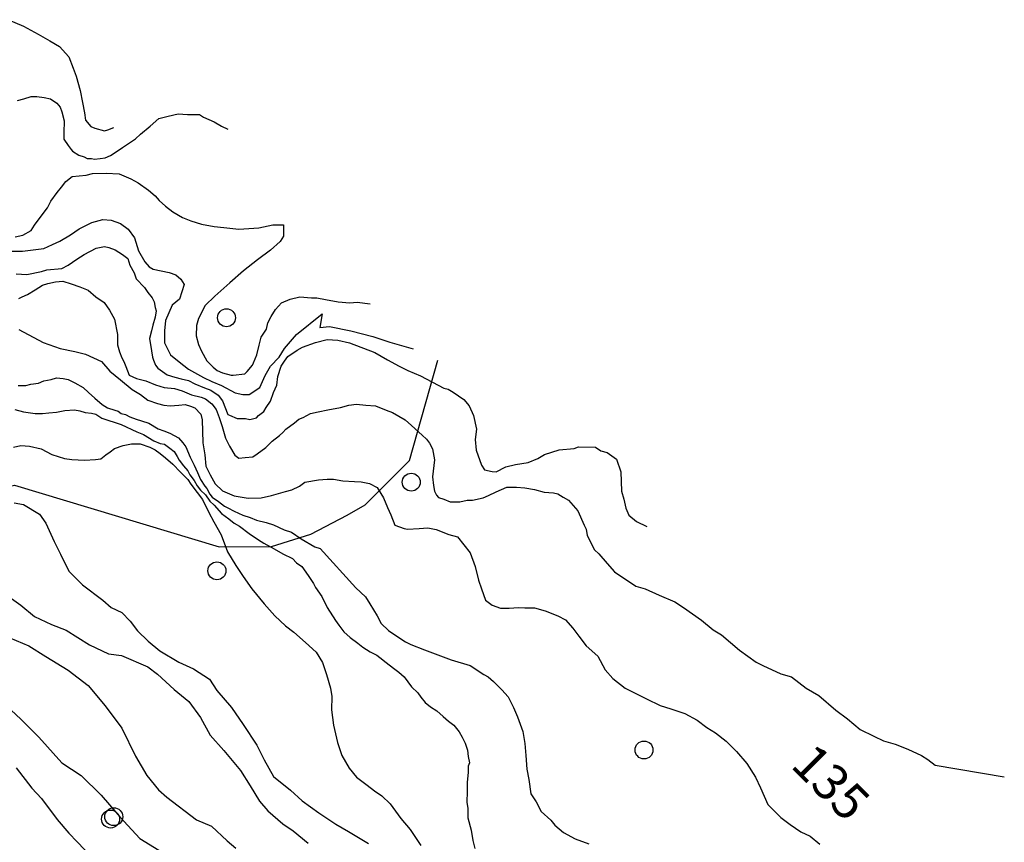
# Model space of a CAD drawing. Extents: x 545 to 1064, y 864 to 1202.
# Drawn here: x 771 to 776, y 1095 to 1099 of the extents above; entities that cross this region are included whole.
import ezdxf
from ezdxf.enums import TextEntityAlignment as Align

# ---------------------------------------------------------------- set-up
doc = ezdxf.new("R2010")
doc.units = 0
for name, color, linetype in [('1', 7, 'CONTINUOUS'), ('2', 7, 'CONTINUOUS'), ('6', 7, 'CONTINUOUS'), ('8', 7, 'CONTINUOUS')]:
    doc.layers.add(name, color=color, linetype=linetype)

msp = doc.modelspace()

# ---------------------------------------------------------------- linework, layer by layer
at = {"layer": '1', "color": 5, "linetype": 'Continuous', "elevation": -2}
for points in [[(770.5913, 1098.696), (770.6263, 1098.705), (770.6683, 1098.718), (770.6983, 1098.718), (770.7393, 1098.713), (770.7753, 1098.704), (770.8103, 1098.681), (770.8283, 1098.659), (770.8393, 1098.632), (770.8513, 1098.583), (770.8503, 1098.516), (770.8503, 1098.48), (770.8733, 1098.445), (770.8913, 1098.422), (770.8973, 1098.413), (770.9323, 1098.391), (770.9623, 1098.381), (770.9803, 1098.372), (771.0033, 1098.372), (771.0213, 1098.368), (771.0513, 1098.372), (771.0803, 1098.376), (771.1103, 1098.389), (771.1583, 1098.42), (771.1763, 1098.433), (771.2483, 1098.482), (771.2773, 1098.508), (771.3313, 1098.552), (771.3793, 1098.596), (771.4323, 1098.609), (771.4863, 1098.622), (771.5393, 1098.617), (771.6053, 1098.617), (771.6283, 1098.603), (771.6873, 1098.576), (771.7293, 1098.553), (771.7643, 1098.535)], [(770.5983, 1097.419), (770.7343, 1097.346), (770.8283, 1097.314), (770.9113, 1097.296), (770.9703, 1097.282), (771.0593, 1097.241), (771.1063, 1097.187), (771.1653, 1097.138), (771.2303, 1097.084), (771.2773, 1097.057), (771.3183, 1097.025), (771.3723, 1097.007), (771.4073, 1096.998), (771.4433, 1096.993), (771.4903, 1096.997), (771.5263, 1097.001), (771.5553, 1096.992), (771.5793, 1096.983), (771.6143, 1096.947), (771.6203, 1096.916), (771.6253, 1096.787), (771.6363, 1096.72), (771.6423, 1096.658), (771.6653, 1096.608), (771.6943, 1096.559), (771.7353, 1096.519), (771.8003, 1096.492), (771.8773, 1096.478), (771.9493, 1096.481), (772.0083, 1096.494), (772.0853, 1096.516), (772.1213, 1096.525), (772.1633, 1096.546), (772.1933, 1096.568), (772.2703, 1096.581), (772.3173, 1096.585), (772.3533, 1096.585), (772.4063, 1096.576), (772.4713, 1096.571), (772.5073, 1096.57), (772.5543, 1096.561), (772.5963, 1096.538), (772.6313, 1096.48), (772.6543, 1096.427), (772.6723, 1096.386), (772.6953, 1096.328), (772.7483, 1096.31), (772.7663, 1096.306), (772.8313, 1096.309), (772.8793, 1096.313), (772.9263, 1096.304), (772.9973, 1096.277), (773.0443, 1096.263), (773.0793, 1096.218), (773.1153, 1096.174), (773.1443, 1096.098), (773.1613, 1096.022), (773.1783, 1095.973), (773.2013, 1095.91), (773.2373, 1095.883), (773.2843, 1095.865), (773.3323, 1095.865), (773.3853, 1095.869), (773.4213, 1095.868), (773.4743, 1095.868), (773.5333, 1095.85), (773.6043, 1095.822), (773.6463, 1095.8), (773.6873, 1095.755), (773.7223, 1095.71), (773.7633, 1095.656), (773.8283, 1095.598), (773.8693, 1095.522), (773.9103, 1095.473), (773.9803, 1095.419), (774.0993, 1095.36), (774.1753, 1095.323), (774.2353, 1095.305), (774.3123, 1095.278), (774.3823, 1095.242), (774.4353, 1095.201), (774.4833, 1095.17), (774.5423, 1095.125), (774.6003, 1095.066), (774.6593, 1094.999), (774.7063, 1094.923), (774.7353, 1094.865), (774.7763, 1094.771), (774.8473, 1094.699), (774.9003, 1094.659), (774.9593, 1094.618), (775.0123, 1094.595), (775.0653, 1094.55)], [(770.5443, 1095.928), (770.6093, 1095.883), (770.6853, 1095.82), (770.7803, 1095.775), (770.8633, 1095.743), (770.9923, 1095.661), (771.0993, 1095.612), (771.1703, 1095.602), (771.3183, 1095.539), (771.3713, 1095.498), (771.4653, 1095.413), (771.5473, 1095.345), (771.6123, 1095.256), (771.6653, 1095.157), (771.7413, 1095.072), (771.8353, 1094.96), (771.8883, 1094.875), (771.9403, 1094.79), (771.9873, 1094.736), (772.0703, 1094.664), (772.1293, 1094.624), (772.2113, 1094.556)]]:
    msp.add_lwpolyline(points, dxfattribs=at)
at = {"layer": '2', "color": 8, "linetype": 'Continuous', "elevation": -2}
for points in [[(770.5413, 1099.146), (770.6243, 1099.11), (770.7073, 1099.065), (770.7723, 1099.029), (770.8253, 1098.997), (770.8783, 1098.939), (770.9013, 1098.876), (770.9183, 1098.831), (770.9413, 1098.751), (770.9533, 1098.684), (770.9643, 1098.626), (770.9703, 1098.586), (770.9993, 1098.55), (771.0233, 1098.541), (771.0763, 1098.527), (771.0943, 1098.532), (771.1293, 1098.545)], [(770.5783, 1097.935), (770.6203, 1097.944), (770.6683, 1097.97), (770.6863, 1098.001), (770.7283, 1098.058), (770.7583, 1098.098), (770.7763, 1098.134), (770.8123, 1098.182), (770.8363, 1098.213), (770.8603, 1098.244), (770.8963, 1098.271), (770.9733, 1098.279), (771.0093, 1098.288), (771.0863, 1098.291), (771.1573, 1098.286), (771.2223, 1098.259), (771.2633, 1098.237), (771.3223, 1098.196), (771.3583, 1098.165), (771.3813, 1098.138), (771.4163, 1098.106), (771.4583, 1098.075), (771.5113, 1098.043), (771.5583, 1098.025), (771.6173, 1098.007), (771.6883, 1097.993), (771.7423, 1097.988), (771.8253, 1097.978), (771.9373, 1097.986), (772.0153, 1098.003), (772.0623, 1098.003), (772.0743, 1098.003), (772.0743, 1097.94), (772.0553, 1097.909), (772.0023, 1097.861), (771.9303, 1097.808), (771.8523, 1097.746), (771.7753, 1097.68), (771.6913, 1097.605), (771.6373, 1097.552), (771.6013, 1097.481), (771.5893, 1097.441), (771.5883, 1097.384), (771.6003, 1097.335), (771.6173, 1097.299), (771.6463, 1097.245), (771.6823, 1097.209), (771.7053, 1097.191), (771.7353, 1097.178), (771.7823, 1097.164), (771.7943, 1097.164), (771.8593, 1097.172), (771.8713, 1097.185), (771.9013, 1097.221), (771.9073, 1097.234), (771.9263, 1097.278), (771.9383, 1097.332), (771.9503, 1097.376), (771.9803, 1097.42), (771.9863, 1097.456), (772.0053, 1097.491), (772.0293, 1097.531), (772.0643, 1097.567), (772.1123, 1097.588), (772.1663, 1097.601), (772.2313, 1097.596), (772.2603, 1097.596), (772.3083, 1097.587), (772.3793, 1097.573), (772.4443, 1097.568), (772.4863, 1097.572), (772.5573, 1097.563)], [(770.5423, 1097.855), (770.6193, 1097.855), (770.7083, 1097.867), (770.7383, 1097.871), (770.7863, 1097.893), (770.8273, 1097.911), (770.8873, 1097.946), (770.9353, 1097.981), (771.0063, 1098.016), (771.0663, 1098.033), (771.1133, 1098.029), (771.1663, 1098.01), (771.2083, 1097.979), (771.2433, 1097.93), (771.2663, 1097.858), (771.3013, 1097.796), (771.3253, 1097.769), (771.3483, 1097.755), (771.4373, 1097.737), (771.4733, 1097.723), (771.5023, 1097.7), (771.5203, 1097.669), (771.4953, 1097.589), (771.4533, 1097.554), (771.4173, 1097.47), (771.4113, 1097.412), (771.4103, 1097.345), (771.4453, 1097.278), (771.4923, 1097.238), (771.5453, 1097.197), (771.6283, 1097.152), (771.6753, 1097.129), (771.7283, 1097.106), (771.8053, 1097.066), (771.8473, 1097.057), (771.8823, 1097.056), (771.9423, 1097.096), (771.9723, 1097.162), (772.0023, 1097.215), (772.0503, 1097.264), (772.0803, 1097.313), (772.1463, 1097.392), (772.2893, 1097.507), (772.2773, 1097.431), (772.3303, 1097.435), (772.4493, 1097.412), (772.5733, 1097.38), (772.6683, 1097.348), (772.7983, 1097.311)], [(770.5833, 1097.73), (770.6423, 1097.725), (770.7253, 1097.742), (770.7553, 1097.751), (770.8383, 1097.759), (770.8743, 1097.777), (770.9223, 1097.812), (770.9633, 1097.838), (771.0293, 1097.873), (771.0763, 1097.882), (771.1003, 1097.877), (771.1363, 1097.864), (771.1773, 1097.837), (771.2063, 1097.814), (771.2183, 1097.778), (771.2413, 1097.734), (771.2533, 1097.702), (771.3003, 1097.653), (771.3173, 1097.626), (771.3413, 1097.595), (771.3533, 1097.573), (771.3583, 1097.541), (771.3643, 1097.523), (771.3583, 1097.488), (771.3463, 1097.444), (771.3393, 1097.412), (771.3273, 1097.368), (771.3383, 1097.301), (771.3443, 1097.265), (771.3503, 1097.248), (771.3613, 1097.221), (771.3733, 1097.203), (771.4263, 1097.167), (771.4683, 1097.153), (771.5033, 1097.144), (771.5453, 1097.135), (771.5803, 1097.117), (771.6333, 1097.094), (771.6693, 1097.08), (771.7103, 1097.053), (771.7343, 1097.022), (771.7633, 1096.946), (771.7743, 1096.941), (771.8163, 1096.923), (771.8223, 1096.923), (771.8633, 1096.923), (771.8873, 1096.918), (771.9233, 1096.927), (771.9353, 1096.94), (771.9643, 1096.962), (771.9773, 1096.984), (772.0013, 1097.02), (772.0193, 1097.068), (772.0373, 1097.108), (772.0433, 1097.157), (772.0623, 1097.215), (772.0803, 1097.242), (772.0983, 1097.268), (772.1513, 1097.303), (772.1813, 1097.321), (772.2523, 1097.347), (772.3183, 1097.364), (772.3773, 1097.359), (772.4423, 1097.345), (772.5843, 1097.291), (772.6553, 1097.25), (772.7203, 1097.214), (772.7673, 1097.191), (772.8383, 1097.16), (772.9683, 1097.092), (772.9923, 1097.087), (773.0213, 1097.069), (773.0803, 1097.028), (773.1103, 1096.993), (773.1333, 1096.939), (773.1503, 1096.863), (773.1443, 1096.805), (773.1493, 1096.747), (773.1783, 1096.663), (773.1963, 1096.636), (773.2373, 1096.627), (773.2613, 1096.626), (773.3153, 1096.653), (773.3683, 1096.666), (773.4393, 1096.678), (773.4933, 1096.7), (773.5293, 1096.722), (773.6123, 1096.748), (773.6953, 1096.756), (773.7193, 1096.765), (773.8143, 1096.764), (773.8433, 1096.742), (773.8793, 1096.733), (773.9323, 1096.696), (773.9553, 1096.625), (773.9603, 1096.518), (773.9723, 1096.474), (773.9833, 1096.424), (774.0003, 1096.384), (774.0423, 1096.348), (774.1013, 1096.321)], [(770.5993, 1097.592), (770.6173, 1097.601), (770.6473, 1097.614), (770.6893, 1097.64), (770.7303, 1097.667), (770.7603, 1097.675), (770.8023, 1097.684), (770.8433, 1097.688), (770.8913, 1097.674), (770.9383, 1097.656), (770.9853, 1097.638), (771.0273, 1097.602), (771.0743, 1097.57), (771.1033, 1097.526), (771.1323, 1097.476), (771.1493, 1097.392), (771.1493, 1097.334), (771.1603, 1097.294), (771.1723, 1097.262), (771.1843, 1097.24), (771.1953, 1097.213), (771.2133, 1097.164), (771.2543, 1097.146), (771.3073, 1097.132), (771.3613, 1097.11), (771.4083, 1097.096), (771.4673, 1097.091), (771.5093, 1097.077), (771.5623, 1097.054), (771.6153, 1097.041), (771.6393, 1097.032), (771.6743, 1097.005), (771.6983, 1096.973), (771.7153, 1096.929), (771.7323, 1096.879), (771.7503, 1096.813), (771.7733, 1096.768), (771.8023, 1096.719), (771.8263, 1096.701), (771.8613, 1096.705), (771.9033, 1096.709), (771.9273, 1096.726), (771.9753, 1096.762), (772.0113, 1096.797), (772.0523, 1096.828), (772.0703, 1096.845), (772.0883, 1096.863), (772.1363, 1096.898), (772.1603, 1096.92), (772.1843, 1096.929), (772.2253, 1096.951), (772.2673, 1096.96), (772.3213, 1096.972), (772.3923, 1096.985), (772.4393, 1096.998), (772.4813, 1097.002), (772.5343, 1096.997), (772.5883, 1096.993), (772.6473, 1096.97), (772.6823, 1096.956), (772.7533, 1096.915), (772.7883, 1096.884), (772.8473, 1096.83), (772.8713, 1096.808), (772.8883, 1096.785), (772.9063, 1096.754), (772.9173, 1096.692), (772.9053, 1096.598), (772.9103, 1096.549), (772.9163, 1096.518), (772.9283, 1096.496), (772.9393, 1096.482), (772.9693, 1096.473), (773.0043, 1096.459), (773.0103, 1096.459), (773.0583, 1096.459), (773.0993, 1096.467), (773.1293, 1096.467), (773.1883, 1096.48), (773.2183, 1096.493), (773.2603, 1096.515), (773.3203, 1096.541), (773.3733, 1096.541), (773.4203, 1096.536), (773.4743, 1096.527), (773.5273, 1096.513), (773.5803, 1096.508), (773.6043, 1096.503), (773.6333, 1096.485), (773.6633, 1096.467), (773.7163, 1096.409), (773.7513, 1096.328), (773.7633, 1096.306), (773.7683, 1096.27), (773.8093, 1096.19), (773.8333, 1096.168), (773.8803, 1096.114), (773.9213, 1096.069), (774.0393, 1095.988), (774.0923, 1095.974), (774.1693, 1095.938), (774.2573, 1095.901), (774.3053, 1095.87), (774.4053, 1095.798), (774.4703, 1095.744), (774.5173, 1095.717), (774.6173, 1095.631), (774.7113, 1095.564), (774.7473, 1095.546), (774.8473, 1095.5), (774.9073, 1095.482), (774.9893, 1095.419), (775.0603, 1095.378), (775.1543, 1095.297), (775.2193, 1095.248), (775.2903, 1095.19), (775.3673, 1095.153), (775.4203, 1095.126), (775.4853, 1095.108), (775.5563, 1095.08), (775.6333, 1095.044), (775.6683, 1095.022), (775.7093, 1094.99), (776.0943, 1094.925)], [(770.5953, 1097.107), (770.6373, 1097.107), (770.6663, 1097.115), (770.7083, 1097.119), (770.7383, 1097.133), (770.7793, 1097.141), (770.8093, 1097.15), (770.8453, 1097.145), (770.8743, 1097.14), (770.9103, 1097.122), (770.9573, 1097.095), (770.9863, 1097.068), (771.0223, 1097.037), (771.0633, 1097.001), (771.0933, 1096.983), (771.1343, 1096.969), (771.1523, 1096.964), (771.1693, 1096.951), (771.1933, 1096.946), (771.2173, 1096.933), (771.2523, 1096.919), (771.2823, 1096.91), (771.3233, 1096.896), (771.3763, 1096.865), (771.4063, 1096.855), (771.4413, 1096.842), (771.4893, 1096.815), (771.5123, 1096.788), (771.5303, 1096.765), (771.5533, 1096.707), (771.5763, 1096.663), (771.5943, 1096.622), (771.6113, 1096.582), (771.6353, 1096.546), (771.6463, 1096.533), (771.6643, 1096.502), (771.6763, 1096.484), (771.7113, 1096.461), (771.7293, 1096.448), (771.7463, 1096.434), (771.7643, 1096.425), (771.8003, 1096.407), (771.8473, 1096.384), (771.8883, 1096.371), (771.9243, 1096.357), (771.9773, 1096.343), (772.0183, 1096.33), (772.0783, 1096.302), (772.1193, 1096.289), (772.1723, 1096.253), (772.2493, 1096.207), (772.2783, 1096.198), (772.4783, 1095.979), (772.5313, 1095.929), (772.5553, 1095.889), (772.5963, 1095.822), (772.6193, 1095.781), (772.6603, 1095.741), (772.7073, 1095.71), (772.7553, 1095.678), (772.7843, 1095.664), (772.8613, 1095.633), (773.0093, 1095.578), (773.1153, 1095.546), (773.1923, 1095.496), (773.2163, 1095.483), (773.2453, 1095.456), (773.2923, 1095.411), (773.3273, 1095.371), (773.3573, 1095.312), (773.3803, 1095.259), (773.4093, 1095.178), (773.4203, 1095.112), (773.4263, 1095.045), (773.4313, 1094.969), (773.4423, 1094.911), (773.4533, 1094.831), (773.4833, 1094.786), (773.5123, 1094.732), (773.5653, 1094.683), (773.5883, 1094.656), (773.6363, 1094.616), (773.7013, 1094.58), (773.7773, 1094.552)], [(770.5763, 1096.974), (770.6243, 1096.96), (770.6893, 1096.95), (770.7303, 1096.95), (770.7663, 1096.954), (770.8083, 1096.958), (770.8553, 1096.967), (770.9093, 1096.971), (770.9383, 1096.966), (770.9683, 1096.957), (771.0033, 1096.952), (771.0273, 1096.948), (771.0623, 1096.925), (771.1693, 1096.889), (771.2573, 1096.848), (771.2933, 1096.834), (771.3523, 1096.798), (771.3873, 1096.784), (771.4113, 1096.78), (771.4413, 1096.757), (771.4643, 1096.739), (771.4823, 1096.712), (771.4933, 1096.69), (771.5173, 1096.659), (771.5403, 1096.632), (771.5523, 1096.609), (771.5763, 1096.578), (771.5933, 1096.547), (771.6113, 1096.524), (771.6403, 1096.497), (771.6643, 1096.462), (771.6873, 1096.439), (771.7283, 1096.394), (771.7703, 1096.363), (771.7993, 1096.34), (771.8293, 1096.322), (771.8823, 1096.282), (771.9353, 1096.246), (771.9643, 1096.228), (772.0233, 1096.196), (772.0713, 1096.169), (772.1243, 1096.142), (772.1473, 1096.119), (772.1773, 1096.097), (772.2123, 1096.047), (772.2413, 1096.003), (772.2533, 1095.98), (772.2883, 1095.931), (772.3173, 1095.869), (772.3643, 1095.797), (772.3823, 1095.77), (772.4113, 1095.734), (772.4463, 1095.703), (772.4883, 1095.671), (772.5173, 1095.649), (772.5583, 1095.622), (772.5943, 1095.604), (772.6113, 1095.59), (772.6473, 1095.563), (772.6883, 1095.532), (772.7183, 1095.509), (772.7473, 1095.482), (772.7883, 1095.428), (772.8233, 1095.393), (772.8413, 1095.37), (772.8643, 1095.339), (772.8943, 1095.316), (772.9293, 1095.294), (772.9653, 1095.262), (772.9943, 1095.235), (773.0243, 1095.213), (773.0533, 1095.177), (773.0703, 1095.146), (773.0883, 1095.114), (773.1003, 1095.074), (773.1053, 1095.039), (773.1113, 1095.003), (773.1053, 1094.985), (773.1043, 1094.949), (773.0983, 1094.896), (773.0983, 1094.843), (773.0973, 1094.785), (773.1033, 1094.749), (773.1023, 1094.696), (773.1203, 1094.629), (773.1313, 1094.571), (773.1423, 1094.526)], [(770.5693, 1096.764), (770.6103, 1096.773), (770.6583, 1096.768), (770.7233, 1096.754), (770.7823, 1096.723), (770.8533, 1096.7), (770.8943, 1096.695), (770.9653, 1096.69), (771.0253, 1096.694), (771.0553, 1096.698), (771.0843, 1096.72), (771.1083, 1096.738), (771.1323, 1096.755), (771.1803, 1096.773), (771.2273, 1096.781), (771.2753, 1096.781), (771.3283, 1096.763), (771.3583, 1096.749), (771.3873, 1096.727), (771.4163, 1096.704), (771.4583, 1096.668), (771.4993, 1096.623), (771.5403, 1096.583), (771.5583, 1096.556), (771.5933, 1096.511), (771.6223, 1096.471), (771.6573, 1096.399), (771.6863, 1096.346), (771.7273, 1096.274), (771.7623, 1096.18), (771.8093, 1096.104), (771.8503, 1096.042), (771.8973, 1095.974), (771.9673, 1095.889), (772.0263, 1095.822), (772.0853, 1095.768), (772.1323, 1095.732), (772.1973, 1095.674), (772.2563, 1095.62), (772.2913, 1095.562), (772.3143, 1095.495), (772.3373, 1095.419), (772.3433, 1095.374), (772.3423, 1095.299), (772.3533, 1095.214), (772.3763, 1095.116), (772.3993, 1095.044), (772.4403, 1094.973), (772.4813, 1094.924), (772.5403, 1094.879), (772.5813, 1094.847), (772.6233, 1094.82), (772.6703, 1094.775), (772.7293, 1094.694), (772.7813, 1094.632), (772.8403, 1094.542)], [(770.5723, 1096.453), (770.6253, 1096.443), (770.7143, 1096.389), (770.7493, 1096.34), (770.7963, 1096.237), (770.8313, 1096.166), (770.8773, 1096.072), (770.9543, 1095.996), (771.0663, 1095.91), (771.1133, 1095.87), (771.1723, 1095.842), (771.2193, 1095.793), (771.2603, 1095.739), (771.3193, 1095.681), (771.3843, 1095.627), (771.4903, 1095.564), (771.5733, 1095.528), (771.6613, 1095.469), (771.7023, 1095.406), (771.7843, 1095.312), (771.8493, 1095.218), (771.9253, 1095.102), (771.9663, 1095.021), (772.0193, 1094.927), (772.1133, 1094.851), (772.1783, 1094.792), (772.2723, 1094.725), (772.3663, 1094.662), (772.4373, 1094.621), (772.5493, 1094.553)], [(770.5483, 1095.701), (770.6543, 1095.655), (770.7493, 1095.597), (770.8733, 1095.52), (770.9853, 1095.434), (771.0793, 1095.322), (771.1723, 1095.197), (771.2483, 1095.041), (771.3133, 1094.933), (771.3773, 1094.853), (771.4243, 1094.812), (771.5893, 1094.686), (771.6723, 1094.65), (771.7603, 1094.569), (771.8083, 1094.528)], [(770.4743, 1095.372), (770.6093, 1095.246), (770.7093, 1095.147), (770.8393, 1095.004), (770.9453, 1094.932), (771.0573, 1094.824), (771.1623, 1094.703), (771.2743, 1094.582), (771.4043, 1094.501)], [(770.5833, 1094.975), (770.6713, 1094.863), (770.7243, 1094.805), (770.8123, 1094.688), (770.8773, 1094.612), (770.9243, 1094.563), (771.0063, 1094.477)]]:
    msp.add_lwpolyline(points, dxfattribs=at)
at = {"layer": '6', "color": 6, "linetype": 'Continuous'}
for centre in [(771.7567, 1097.4846, -2), (772.7869, 1096.568, -2), (771.7032, 1096.074, -2), (774.085, 1095.0751, -2), (771.1102, 1094.6901, -2), (771.1281, 1094.7033, -2)]:
    msp.add_circle(centre, 0.05, dxfattribs=at)
at = {"layer": '8', "color": 8, "linetype": 'Continuous', "elevation": -2}
msp.add_lwpolyline([(760.7283, 1087.498), (762.3783, 1088.949), (762.7483, 1088.558), (769.6023, 1094.516), (769.0353, 1096.189), (770.5743, 1096.551), (771.7163, 1096.207), (772.0073, 1096.21), (772.2273, 1096.279), (772.4293, 1096.384), (772.5303, 1096.441), (772.7763, 1096.688), (772.9353, 1097.248)], dxfattribs=at)

# ---------------------------------------------------------------- texts
at = {"layer": '1', "color": 6, "linetype": 'Continuous', "width": 1.000004}
msp.add_text('135', height=0.2, rotation=315, dxfattribs=at).set_placement((775.1275, 1094.8951, -2), align=Align.MIDDLE_CENTER)

doc.saveas('drawing.dxf')
